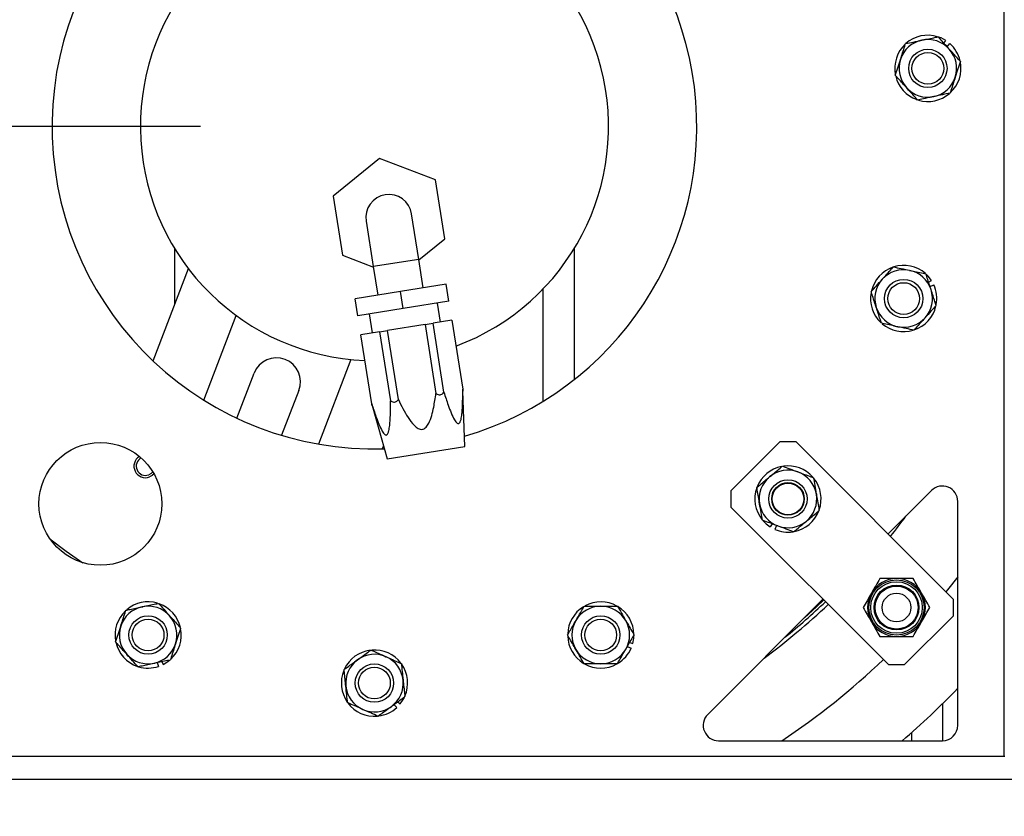
# Model space of a CAD drawing. Extents: x 0.5 to 16.7, y 0.3 to 10.8.
# Drawn here: x 5.4 to 5.7, y 5.4 to 5.6 of the extents above; entities that cross this region are included whole.
import ezdxf

# ---------------------------------------------------------------- set-up
doc = ezdxf.new("R2010")
doc.units = 0
doc.header["$MEASUREMENT"] = 0
doc.linetypes.add('CENTERX2', pattern=[0.7999999999999999, 0.5, -0.1, 0.1, -0.1])
doc.layers.get('0').update_dxf_attribs({"linetype": 'CONTINUOUS'})
doc.styles.add('SLDTEXTSTYLE5', font='TXT', dxfattribs={"width": 0.605})
doc.dimstyles.new('SLDDIMSTYLE0', dxfattribs={"dimtxt": 0.1011149089, "dimasz": 0.125, "dimexe": 0, "dimexo": 0.0625, "dimgap": 0.0252787272, "dimtad": 0, "dimtih": 1, "dimtoh": 1, "dimdec": 3, "dimlfac": 72, "dimzin": 12, "dimtxsty": 'SLDTEXTSTYLE5', "dimsah": 1, "dimcen": 0.09, "dimazin": 3, "dimtfac": 1, "dimtdec": 3, "dimtmove": 0, "dimatfit": 3, "dimtolj": 1, "dimtzin": 12})
doc.dimstyles.new('SLDDIMSTYLE1', dxfattribs={"dimtxt": 0.1011149089, "dimasz": 0.125, "dimexe": 0, "dimexo": 0.0625, "dimgap": 0.0252787272, "dimtad": 0, "dimtih": 1, "dimtoh": 1, "dimdec": 3, "dimlfac": 72, "dimzin": 12, "dimtxsty": 'SLDTEXTSTYLE5', "dimsah": 1, "dimcen": 0.09, "dimazin": 3, "dimtfac": 1, "dimtdec": 3, "dimtofl": 0, "dimtmove": 0, "dimatfit": 3, "dimtolj": 1, "dimtzin": 12})

# ---------------------------------------------------------------- blocks, each defined once
blk = doc.blocks.new('*D11')
at = {"color": 7, "linetype": 'CONTINUOUS'}
for p, q in [((5.0023196587, 4.9052063412), (4.3190822719, 4.0440762815)), ((4.3190822719, 4.0440762815), (4.0690822719, 4.0440762815))]:
    blk.add_line(p, q, dxfattribs=at)
blk.add_solid([(5.0023196587, 4.9052063412), (4.9123860551, 4.8169958681), (4.9368665902, 4.7975725341)], dxfattribs=at)
at = {"color": 7, "linetype": 'CONTINUOUS', "char_height": 0.1041666667, "attachment_point": 1, "style": 'SLDTEXTSTYLE5'}
for s, insert in [('118"', (3.7763227642, 4.0996890081)), ('%%c', (3.6269818558, 4.0996889989))]:
    blk.add_mtext(s, dxfattribs=dict(at, insert=insert))
blk = doc.blocks.new('*D12')
at = {"color": 7, "linetype": 'CONTINUOUS'}
for p, q in [((5.1778544982, 5.213105487), (4.3691201292, 4.4037732866)), ((4.3691201292, 4.4037732866), (4.1191201292, 4.4037732866))]:
    blk.add_line(p, q, dxfattribs=at)
blk.add_solid([(5.1778544982, 5.213105487), (5.0784461888, 5.1357289489), (5.1005514385, 5.1136400277)], dxfattribs=at)
at = {"color": 7, "linetype": 'CONTINUOUS', "char_height": 0.1041666667, "attachment_point": 1, "style": 'SLDTEXTSTYLE5'}
for s, insert in [('%%c', (3.7403205919, 4.459386004)), ('68"', (3.8896615004, 4.4593860131))]:
    blk.add_mtext(s, dxfattribs=dict(at, insert=insert))
blk = doc.blocks.new('*D18')
at = {"color": 7, "linetype": 'CONTINUOUS'}
for p, q in [((5.9306057861, 6.5315153349), (0.8291837864, 6.5315153349)), ((0.8685538651, 6.5315153349), (0.8685538651, 6.2232910278)), ((0.8685538651, 5.547140371), (0.8685538651, 6.065960688)), ((5.472272561, 5.547140371), (0.8291837864, 5.547140371))]:
    blk.add_line(p, q, dxfattribs=at)
for points in [[(0.8685538651, 6.5315153349), (0.8529288651, 6.4065153349), (0.8841788651, 6.4065153349)], [(0.8685538651, 5.547140371), (0.8841788651, 5.672140371), (0.8529288651, 5.672140371)]]:
    blk.add_solid(points, dxfattribs=at)
at = {"color": 7, "linetype": 'CONTINUOUS', "insert": (0.6901232323, 6.2002385845), "char_height": 0.1041666667, "attachment_point": 1, "style": 'SLDTEXTSTYLE5'}
blk.add_mtext('70 7/8"', dxfattribs=at)
blk = doc.blocks.new('*D19')
at = {"color": 7, "linetype": 'CONTINUOUS'}
for p, q in [((5.5116426397, 5.5865104497), (5.5116426397, 7.6674892805)), ((7.0034970984, 6.0940700697), (7.0034970984, 7.6674892805)), ((5.5116426397, 7.6281192018), (5.9394019032, 7.6281192018)), ((7.0034970984, 7.6281192018), (6.6109609482, 7.6281192018))]:
    blk.add_line(p, q, dxfattribs=at)
for points in [[(5.5116426397, 7.6281192018), (5.6366426397, 7.6124942018), (5.6366426397, 7.6437442018)], [(7.0034970984, 7.6281192018), (6.8784970984, 7.6437442018), (6.8784970984, 7.6124942018)]]:
    blk.add_solid(points, dxfattribs=at)
at = {"color": 7, "linetype": 'CONTINUOUS', "insert": (6.0019019032, 7.6837319283), "char_height": 0.1041666667, "attachment_point": 1, "style": 'SLDTEXTSTYLE5'}
blk.add_mtext('107 13/32"', dxfattribs=at)

msp = doc.modelspace()

# ---------------------------------------------------------------- linework, layer by layer
at = {"color": 7, "linetype": 'CONTINUOUS'}
for p, q in [((5.6540037749, 6.0853348154), (5.6540037749, 5.4047792599)), ((5.6404689118, 5.5659814441), (5.6408680434, 5.5666034125)), ((5.6411800293, 5.5651912841), (5.6418047342, 5.5658927027)), ((5.5127848751, 5.5399285804), (5.5022688104, 5.5314128391)), ((5.5254177559, 5.5350792719), (5.5127848751, 5.5399285804)), ((5.5275345718, 5.521714222), (5.5254177559, 5.5350792719)), ((5.5022688104, 5.5314128391), (5.5043856263, 5.5180477892)), ((5.509757481, 5.5257487677), (5.5113870067, 5.5154603475)), ((5.5216754269, 5.5170898732), (5.5200459012, 5.5273782934)), ((5.5216923136, 5.5169832546), (5.5275345718, 5.521714222)), ((5.4665037531, 5.507061443), (5.4665037531, 5.5194576958)), ((5.5567815309, 5.5194577033), (5.5567815309, 5.4898750169)), ((5.5043856263, 5.5180477892), (5.5114038934, 5.5153537289)), ((5.5216754269, 5.5170898732), (5.5113870067, 5.5154603475)), ((5.5226938804, 5.5106596105), (5.5216754269, 5.5170898732)), ((5.4615492705, 5.4941545744), (5.4695544709, 5.5150088346)), ((5.5113870067, 5.5154603475), (5.5124054602, 5.5090300848)), ((5.6369946502, 5.5119541824), (5.6376122525, 5.5123600373)), ((5.5278380905, 5.5114743734), (5.5175496703, 5.5098448477)), ((5.5284491627, 5.5076162158), (5.5278380905, 5.5114743734)), ((5.5498370865, 5.485027373), (5.5498370865, 5.5104656682)), ((5.6373229014, 5.5109430977), (5.6381788904, 5.5113297851)), ((5.5175496703, 5.5098448477), (5.5072612501, 5.508215322)), ((5.5078723222, 5.5043571644), (5.5072612501, 5.508215322)), ((5.5181607424, 5.5059866901), (5.5175496703, 5.5098448477)), ((5.5181607424, 5.5059866901), (5.5078723222, 5.5043571644)), ((5.5284491627, 5.5076162158), (5.5181607424, 5.5059866901)), ((5.5265560266, 5.5029219926), (5.5258770576, 5.5072088344)), ((5.4730236597, 5.4852904344), (5.4803645602, 5.504414134)), ((5.5104444273, 5.5047645458), (5.5111233963, 5.5004777041)), ((5.5230814909, 5.5023716802), (5.514597932, 5.5010280165)), ((5.5230814909, 5.5023716802), (5.5248863523, 5.5026575422)), ((5.5230814909, 5.5023716802), (5.5255544741, 5.4867578789)), ((5.5291281317, 5.503329374), (5.5248863523, 5.5026575422)), ((5.5273593354, 5.4870437409), (5.5248863523, 5.5026575422)), ((5.5291281317, 5.503329374), (5.5316011149, 5.4877155727)), ((5.5127930707, 5.5007421545), (5.5085512913, 5.5000703227)), ((5.5110242744, 5.4844565214), (5.5085512913, 5.5000703227)), ((5.5127930707, 5.5007421545), (5.514597932, 5.5010280165)), ((5.5127930707, 5.5007421545), (5.5152660539, 5.4851283532)), ((5.5170709152, 5.4854142152), (5.514597932, 5.5010280165)), ((5.5062973498, 5.4944594687), (5.4989564493, 5.4753357691)), ((5.4805190773, 5.4811997603), (5.4844129574, 5.4913436646)), ((5.4945429533, 5.4874551235), (5.4906490733, 5.4773112191)), ((5.5321051338, 5.4747979776), (5.5316686683, 5.4872967128)), ((5.5110894621, 5.4840372868), (5.5145366804, 5.4720154079)), ((5.513691001, 5.4749646425), (5.5134148497, 5.4742452439)), ((5.5145366804, 5.4720154079), (5.5321051338, 5.4747979776)), ((5.5922908665, 5.4647596265), (5.60333941, 5.47580817)), ((5.6070222578, 5.47580817), (5.60333941, 5.47580817)), ((5.6070222578, 5.47580817), (5.6426231201, 5.4402073077)), ((5.5922908665, 5.4647596265), (5.5922908665, 5.4610767787)), ((5.6376596301, 5.464824028), (5.627833015, 5.4549974129)), ((5.6278917288, 5.4254759165), (5.5922908665, 5.4610767787)), ((5.6435870842, 5.4117237043), (5.6435870842, 5.4623687961)), ((5.6016259756, 5.4572873891), (5.6011807571, 5.4565821733)), ((5.6026044384, 5.4569258439), (5.6022211781, 5.4560344305)), ((5.6131016237, 5.4402660216), (5.5870145383, 5.4141789362)), ((5.6426231201, 5.4365244599), (5.6426231201, 5.4402073077)), ((5.6426231201, 5.4365244599), (5.6315745766, 5.4254759165)), ((5.5693710725, 5.4304415173), (5.5700859381, 5.4302541193)), ((5.5688393331, 5.4295210315), (5.5696994663, 5.4291436521)), ((5.4625064943, 5.4259322443), (5.4628015882, 5.4250405247)), ((5.4635463517, 5.4261530101), (5.4638854263, 5.4254963678)), ((5.6278917288, 5.4254759165), (5.6315745766, 5.4254759165)), ((5.5169144873, 5.4170503943), (5.5174913278, 5.4165884357)), ((5.6401148642, 5.4165939372), (5.6401148642, 5.4082514821)), ((5.5160543238, 5.4164257666), (5.5166866006, 5.4157311656)), ((5.6331704198, 5.4082514821), (5.6331704198, 5.4101057676)), ((5.5894697702, 5.4082514821), (5.640114862, 5.4082514821)), ((5.3690609884, 5.4047792599), (5.6542242911, 5.4047792599)), ((5.233864862, 5.399570931), (5.7894204175, 5.399570931))]:
    msp.add_line(p, q, dxfattribs=at)
at = {"color": 7, "linetype": 'CONTINUOUS', "flags": 128}
for points in [[(5.6408680434, 5.5666034125), (5.6398033158, 5.5671712274), (5.6393207206, 5.5673610285)], [(5.6376122525, 5.5123600373), (5.6368705265, 5.5133118257), (5.636506853, 5.5136815068)], [(5.4614994268, 5.4690589684), (5.4611497944, 5.4686999327), (5.4605835946, 5.4683748299)], [(5.4617771037, 5.4685838826), (5.4613899848, 5.468231857), (5.4607678512, 5.4678913922)], [(5.5995329243, 5.4579940785), (5.6002155917, 5.4573064069), (5.6011807571, 5.4565821733)], [(5.4382138761, 5.4539324824), (5.4418977799, 5.4511448068), (5.4456874057, 5.4485026453)], [(5.6435870842, 5.4453148272), (5.6412707679, 5.4423819529), (5.6409025173, 5.4419279105)], [(5.6088980943, 5.4360624922), (5.6116143522, 5.4385007129), (5.6132955231, 5.4400721222)], [(5.5700859381, 5.4302541193), (5.5702969432, 5.4314421999), (5.5703283247, 5.431959827)], [(5.4638854263, 5.4254963678), (5.4649095322, 5.4261345415), (5.4653152024, 5.4264575806)], [(5.5174913278, 5.4165884357), (5.5181673265, 5.4175879778), (5.5184065328, 5.4180480897)]]:
    msp.add_lwpolyline(points, dxfattribs=at)
at = {"color": 7, "linetype": 'CENTERX2'}
for radius in [0.8194444444444441, 0.4722222222222219]:
    msp.add_circle((5.5116426397, 5.547140371), radius, dxfattribs=at)
at = {"color": 7, "linetype": 'CONTINUOUS'}
for centre, radius in [((5.6368211769, 5.5602971654), 0.0043402777777779), ((5.6368211769, 5.5602971654), 0.0035888888888891), ((5.6313502742, 5.5082450028), 0.0043402777777783), ((5.6313502742, 5.5082450028), 0.0035888888888886), ((5.4496496639, 5.4618143598), 0.0138888888888893), ((5.6051808339, 5.4629182026), 0.0043402777777777), ((5.6051808339, 5.4629182026), 0.0036888888888891), ((5.6051808339, 5.4629182026), 0.0035888888888895), ((5.6297331527, 5.4383658838), 0.0062500000000005), ((5.6297331527, 5.4383658838), 0.0058297544112191), ((5.6297331527, 5.4383658838), 0.0050730233665597), ((5.6297331527, 5.4383658838), 0.0048665791776042), ((5.6297331527, 5.4383658838), 0.0032430555555559), ((5.4604474893, 5.4321541806), 0.0043402777777786), ((5.4604474893, 5.4321541806), 0.0035888888888897), ((5.5628377901, 5.4321541806), 0.0043402777777781), ((5.5628377901, 5.4321541806), 0.0035888888888898), ((5.5116426397, 5.4212723154), 0.0043402777777772), ((5.5116426397, 5.4212723154), 0.0035888888888881)]:
    msp.add_circle(centre, radius, dxfattribs=at)
for centre, radius, start, end in [((5.5116426397, 5.547140371), 0.0729166666666671, 92.0467130977, 271.7689390425), ((5.5116426397, 5.547140371), 0.072916666666667, 286.2310609575, 87.9532869023), ((5.5116426397, 5.547140371), 0.0529513888888891, 290.3452953904, 267.6547046096), ((5.6368211769, 5.5602971654), 0.0074930555555562, 132.968552474, 190.5941739096), ((5.6368211769, 5.5602971654), 0.0065138888888893, 101.9861500207, 161.9861500207), ((5.6368211769, 5.5602971654), 0.0074930555555557, 72.9853394136, 131.4110166861), ((5.6368211769, 5.5602971654), 0.0065138888888897, 41.9861500207, 101.9861500207), ((5.6368211769, 5.5602971654), 0.0074930555555559, 13.3532365984, 48.3107597349), ((5.6368211769, 5.5602971654), 0.0065138888888897, 341.9861500207001, 41.9861500207), ((5.6368211769, 5.5602971654), 0.0065138888888893, 161.9861500207, 221.9861500207), ((5.6368211769, 5.5602971654), 0.0074930555555556, 312.6863999802, 11.0982895735), ((5.6368211769, 5.5602971654), 0.0074930555555548, 193.6859418634, 250.2746597172), ((5.6368211769, 5.5602971654), 0.0065138888888888, 281.9861500207, 341.9861500207001), ((5.6368211769, 5.5602971654), 0.0065138888888886, 221.9861500207, 281.9861500207), ((5.6368211769, 5.5602971654), 0.0074930555555564, 253.4532017342, 310.8341048866), ((5.5149016911, 5.5265635305), 0.0052083333333333, 9, 189), ((5.6313502742, 5.5082450028), 0.0074930555555565, 108.968552474, 166.5941739096), ((5.6313502742, 5.5082450028), 0.0065138888888895, 77.9861500207, 137.9861500207), ((5.6313502742, 5.5082450028), 0.0074930555555559, 48.9853394136, 107.4110166861), ((5.6313502742, 5.5082450028), 0.0065138888888895, 17.98615002069999, 77.9861500207), ((5.6313502742, 5.5082450028), 0.006513888888889, 137.9861500207, 197.9861500207), ((5.6313502742, 5.5082450028), 0.0065138888888889, 317.9861500207001, 17.98615002069999), ((5.6313502742, 5.5082450028), 0.0074930555555556, 349.3532365984, 24.3107597349), ((5.6313502742, 5.5082450028), 0.0074930555555562, 169.6859418634, 226.2746597173), ((5.6313502742, 5.5082450028), 0.0065138888888889, 197.9861500207, 257.9861500207), ((5.6313502742, 5.5082450028), 0.0074930555555554, 288.6863999802, 347.0982895735), ((5.6313502742, 5.5082450028), 0.0065138888888886, 257.9861500207, 317.9861500207001), ((5.6313502742, 5.5082450028), 0.0074930555555556, 229.4532017342, 286.8341048866001), ((5.4894779554, 5.4893993941), 0.0054253472222219, 339, 159), ((5.4598403854, 5.4703248036), 0.002604166666667, 121.6841094947, 290.8637489824), ((5.4598403854, 5.4703248036), 0.0020868055555562, 117.0749953736, 290.8637489824), ((5.6051808339, 5.4629182026), 0.007493055555556, 101.1901172033, 158.5630209521), ((5.6051808339, 5.4629182026), 0.0074930555555556, 41.4196701331, 98.0089272772), ((5.6051808339, 5.4629182026), 0.0065138888888883, 129.7205653856, 189.7205653856), ((5.6051808339, 5.4629182026), 0.0065138888888883, 69.7205653856, 129.7205653856), ((5.6051808339, 5.4629182026), 0.0065138888888887, 9.7205653856, 69.7205653856), ((5.6051808339, 5.4629182026), 0.007493055555556, 340.6964503725001, 38.3313961822), ((5.640114862, 5.4623687961), 0.0034722222222226, 0, 135), ((5.6051808339, 5.4629182026), 0.007493055555556, 160.4251505348, 218.8367482233), ((5.6051808339, 5.4629182026), 0.0065138888888888, 309.7205653856, 9.7205653856), ((5.6051808339, 5.4629182026), 0.0065138888888892, 189.7205653856, 249.7205653856), ((5.6051808339, 5.4629182026), 0.0074930555555557, 280.7235842568, 339.1499453777), ((5.5116426397, 5.547140371), 0.1490526574803155, 321.550627382, 323.7600940627), ((5.6051808339, 5.4629182026), 0.0065138888888892, 249.7205653856, 309.7205653856), ((5.6051808339, 5.4629182026), 0.0074930555555565, 246.7348675742, 278.2447950918), ((5.6297331527, 5.4383658838), 0.0065381944444452, 90, 150), ((5.6297331527, 5.4383658838), 0.0065381944444445, 30, 90), ((5.6297331527, 5.4383658838), 0.0065381944444452, 150, 210), ((5.6297331527, 5.4383658838), 0.0065381944444444, 329.9999999999999, 30), ((5.4604474893, 5.4321541806), 0.0074930555555557, 73.6859418634, 130.2746597172), ((5.4604474893, 5.4321541806), 0.0074930555555556, 12.968552474, 70.5941739096), ((5.5628377901, 5.4321541806), 0.0074930555555557, 60.968552474, 118.1604185339), ((5.5116426397, 5.547140371), 0.1490526574803153, 306.2399059373, 313.5278791508), ((5.5116426397, 5.547140371), 0.1481846019247601, 308.7858670189, 313.5192536498), ((5.4604474893, 5.4321541806), 0.0074930555555558, 133.4532017342, 190.8341048866), ((5.4604474893, 5.4321541806), 0.006513888888889, 101.9861500207, 161.9861500207), ((5.4604474893, 5.4321541806), 0.0065138888888891, 41.9861500207, 101.9861500207), ((5.5628377901, 5.4321541806), 0.0074930555555558, 121.6859418634, 178.2746597172), ((5.5628377901, 5.4321541806), 0.0065138888888888, 89.9861500207, 149.9861500207), ((5.5628377901, 5.4321541806), 0.0065138888888886, 29.9861500207, 89.9861500207), ((5.5628377901, 5.4321541806), 0.0074930555555559, 0.9853394136000001, 59.4110166861), ((5.4604474893, 5.4321541806), 0.0065138888888893, 341.9861500207001, 41.9861500207), ((5.5628377901, 5.4321541806), 0.0065138888888892, 149.9861500207, 209.9861500207), ((5.5628377901, 5.4321541806), 0.0065138888888885, 329.9861500207, 29.9861500207), ((5.6297331527, 5.4383658838), 0.0065381944444448, 210, 270), ((5.6297331527, 5.4383658838), 0.0065381944444445, 270, 329.9999999999999), ((5.4604474893, 5.4321541806), 0.0065138888888897, 161.9861500207, 221.9861500207), ((5.4604474893, 5.4321541806), 0.0074930555555559, 312.9853394136001, 11.4110166861), ((5.4604474893, 5.4321541806), 0.0074930555555554, 192.6863999802, 251.0982895735), ((5.4604474893, 5.4321541806), 0.0065138888888893, 281.9861500207, 341.9861500207001), ((5.5628377901, 5.4321541806), 0.0074930555555564, 181.4532017342, 238.8341048866), ((5.4604474893, 5.4321541806), 0.0065138888888897, 221.9861500207, 281.9861500207), ((5.5116426397, 5.4212723154), 0.007493055555556, 97.6859418634, 154.2746597172), ((5.5116426397, 5.4212723154), 0.0065138888888893, 65.98615002070001, 125.9861500207), ((5.5116426397, 5.4212723154), 0.0074930555555557, 36.968552474, 94.59417390960002), ((5.5628377901, 5.4321541806), 0.0065138888888895, 209.9861500207, 269.9861500207), ((5.5628377901, 5.4321541806), 0.0065138888888895, 269.9861500207, 329.9861500207), ((5.5628377901, 5.4321541806), 0.0074930555555563, 301.3532365984, 336.3107597349), ((5.5116426397, 5.4212723154), 0.0065138888888894, 125.9861500207, 185.9861500207), ((5.5116426397, 5.4212723154), 0.0065138888888895, 5.9861500207, 65.98615002070001), ((5.5116426397, 5.4212723154), 0.0074930555555558, 336.9853394136, 35.41101668609999), ((5.5628377901, 5.4321541806), 0.0074930555555562, 240.6863999802, 299.0982895735), ((5.5116426397, 5.547140371), 0.166666666666667, 303.5573097619, 313.6834878569), ((5.4604474893, 5.4321541806), 0.007493055555556, 253.3532365984, 288.3107597349), ((5.5116426397, 5.4212723154), 0.0074930555555553, 157.4532017342, 214.8341048866), ((5.5116426397, 5.4212723154), 0.0065138888888895, 305.9861500207, 5.9861500207), ((5.5116426397, 5.4212723154), 0.0065138888888894, 185.9861500207, 245.9861500207), ((5.5116426397, 5.547140371), 0.1831597222222226, 310.6859835121001, 316.0857923855), ((5.5116426397, 5.4212723154), 0.0074930555555555, 216.6863999802, 275.0982895735), ((5.5116426397, 5.4212723154), 0.0065138888888884, 245.9861500207, 305.9861500207), ((5.5116426397, 5.4212723154), 0.0074930555555549, 277.3532365984, 312.3107597349), ((5.5894697702, 5.4117237043), 0.0034722222222223, 135, 270), ((5.640114862, 5.4117237043), 0.0034722222222232, 270, 0)]:
    msp.add_arc(centre, radius, start, end, dxfattribs=at)
for points, knots in [([(5.630626587189766, 5.56231156521704), (5.630789509169627, 5.562812575397247), (5.631121243785601, 5.563832710432892), (5.631506625142436, 5.565017817458989), (5.631726000421532, 5.565692430228905), (5.631789601473382, 5.565888013258748)], [0, 0, 0, 0, 0.4066348975131361, 0.8279722090618318, 0.9999999999999999, 0.9999999999999999, 0.9999999999999999, 0.9999999999999999]), ([(5.631789601473382, 5.565888013258748), (5.632361883104956, 5.566009510895666), (5.63352729935168, 5.566256933339775), (5.634799483470366, 5.566527023022227), (5.635451637340689, 5.566665477848977), (5.635468403474623, 5.566669037365027)], [0, 0, 0, 0, 0.4845461094080687, 0.9867482669971966, 1, 1, 1, 1]), ([(5.635468403474623, 5.566669037365027), (5.635983752008167, 5.566778447881739), (5.637033082172313, 5.567001224794812), (5.638252105641536, 5.567260028262697), (5.638946025077547, 5.567407350082996), (5.639147205475865, 5.567450061471307)], [0, 0, 0, 0, 0.4066348975131368, 0.8279722090618339, 0.9999999999999999, 0.9999999999999999, 0.9999999999999999, 0.9999999999999999]), ([(5.641662993193492, 5.564654637535879), (5.641605036437337, 5.564719036333218), (5.641227583260559, 5.565138444392759), (5.6405234698172, 5.565920821840201), (5.639746588814416, 5.56678405514679), (5.639295057733231, 5.567285775058644), (5.639147205475865, 5.567450061471307)], [0, 0, 0, 0, 0.0669213837900642, 0.4358368304549779, 0.8152667632057032, 0.9999999999999999, 0.9999999999999999, 0.9999999999999999, 0.9999999999999999]), ([(5.644178780911119, 5.561859213600449), (5.643965784292828, 5.562095885335815), (5.643461809356714, 5.562655878370758), (5.642622014249736, 5.563589018844596), (5.641985353239658, 5.564296446348854), (5.641662993193492, 5.564654637535879)], [0, 0, 0, 0, 0.2654446895090745, 0.6280732131329377, 1, 1, 1, 1]), ([(5.629463572906153, 5.558735117175331), (5.629644493681869, 5.559291476424852), (5.630012927683166, 5.560424467722552), (5.630415115216205, 5.561661256328852), (5.630621286754125, 5.562295265561104), (5.630626587189766, 5.56231156521704)], [0, 0, 0, 0, 0.484546109408071, 0.9867482669971963, 1, 1, 1, 1]), ([(5.644178780911119, 5.561859213600449), (5.643997860135403, 5.561302854350928), (5.643629426134106, 5.560169863053228), (5.643227238601066, 5.558933074446928), (5.643021067063146, 5.558299065214677), (5.643015766627505, 5.558282765558743)], [0, 0, 0, 0, 0.4845461094080715, 0.986748266997197, 1, 1, 1, 1]), ([(5.63197936062378, 5.555939693239903), (5.631921403867625, 5.556004092037241), (5.631543950690846, 5.556423500096783), (5.630839837247487, 5.557205877544225), (5.630062956244704, 5.558069110850813), (5.629611425163519, 5.558570830762668), (5.629463572906153, 5.558735117175331)], [0, 0, 0, 0, 0.0669213837900615, 0.4358368304549768, 0.8152667632057061, 1, 1, 1, 1]), ([(5.643015766627505, 5.558282765558743), (5.642852844647646, 5.557781755378534), (5.642521110031671, 5.556761620342889), (5.642135728674836, 5.555576513316792), (5.64191635339574, 5.554901900546875), (5.64185275234389, 5.554706317517034)], [0, 0, 0, 0, 0.4066348975131358, 0.8279722090618328, 0.9999999999999999, 0.9999999999999999, 0.9999999999999999, 0.9999999999999999]), ([(5.634495148341407, 5.553144269304473), (5.634282151723116, 5.553380941039839), (5.633778176787002, 5.553940934074781), (5.632938381680024, 5.55487407454862), (5.632301720669946, 5.555581502052878), (5.63197936062378, 5.555939693239903)], [0, 0, 0, 0, 0.2654446895090741, 0.6280732131329364, 1, 1, 1, 1]), ([(5.64185275234389, 5.554706317517034), (5.641280470712315, 5.554584819880116), (5.640115054465593, 5.554337397436007), (5.638842870346907, 5.554067307753553), (5.638190716476583, 5.553928852926806), (5.638173950342648, 5.553925293410754)], [0, 0, 0, 0, 0.4845461094080706, 0.9867482669971931, 1, 1, 1, 1]), ([(5.638173950342648, 5.553925293410754), (5.637658601809105, 5.553815882894043), (5.636609271644958, 5.553593105980969), (5.635390248175737, 5.553334302513085), (5.634696328739724, 5.553186980692786), (5.634495148341407, 5.553144269304473)], [0, 0, 0, 0, 0.4066348975131379, 0.8279722090618389, 0.9999999999999999, 0.9999999999999999, 0.9999999999999999, 0.9999999999999999]), ([(5.626510565085405, 5.512604815191865), (5.626863180918899, 5.512996244427055), (5.627581161870348, 5.513793255530957), (5.628415251711826, 5.514719155952086), (5.628890050734975, 5.515246217419117), (5.629027703971993, 5.515399022529296)], [0, 0, 0, 0, 0.4066348975131348, 0.827972209061831, 0.9999999999999999, 0.9999999999999999, 0.9999999999999999, 0.9999999999999999]), ([(5.629027703971993, 5.515399022529296), (5.629599926797993, 5.515277248233896), (5.630765223290788, 5.515029262391853), (5.632037276684469, 5.514758557696604), (5.632689363541837, 5.514619787598686), (5.632706127952944, 5.514616219977372)], [0, 0, 0, 0, 0.4845461094080701, 0.9867482669971961, 0.9999999999999999, 0.9999999999999999, 0.9999999999999999, 0.9999999999999999]), ([(5.632706127952944, 5.514616219977372), (5.63322142353115, 5.514506560325383), (5.634270645869952, 5.514283276133947), (5.635489544076763, 5.514023883352754), (5.636183392208141, 5.513876226070529), (5.636384551933894, 5.513833417425447)], [0, 0, 0, 0, 0.4066348975131381, 0.8279722090618364, 1, 1, 1, 1]), ([(5.623993426198816, 5.509810607854434), (5.624384997245159, 5.510245280210675), (5.625182407530546, 5.511130463655355), (5.626052871370395, 5.512096741861629), (5.626499093229162, 5.512592080596624), (5.626510565085405, 5.512604815191865)], [0, 0, 0, 0, 0.4845461094080707, 0.9867482669971985, 1, 1, 1, 1]), ([(5.637545837028256, 5.510256407536092), (5.637519084247579, 5.510338811901321), (5.637344852238677, 5.510875484267055), (5.637019834177423, 5.511876610368623), (5.636661226683513, 5.512981199205885), (5.636452800388025, 5.513623197388575), (5.636384551933894, 5.513833417425447)], [0, 0, 0, 0, 0.0669213837900651, 0.4358368304549769, 0.8152667632057046, 1, 1, 1, 1]), ([(5.638707122122617, 5.506679397646737), (5.638608803096637, 5.506982241565042), (5.638376168770163, 5.507698805732134), (5.63798852018868, 5.508892847416036), (5.637694638103167, 5.509798067961179), (5.637545837028256, 5.510256407536092)], [0, 0, 0, 0, 0.2654446895090741, 0.6280732131329385, 0.9999999999999999, 0.9999999999999999, 0.9999999999999999, 0.9999999999999999]), ([(5.625154711293177, 5.506233597965078), (5.6251279585125, 5.506316002330307), (5.624953726503598, 5.506852674696042), (5.624628708442343, 5.50785380079761), (5.624270100948435, 5.508958389634873), (5.624061674652946, 5.509600387817561), (5.623993426198816, 5.509810607854434)], [0, 0, 0, 0, 0.0669213837900616, 0.4358368304549758, 0.8152667632057049, 1, 1, 1, 1]), ([(5.62631599638754, 5.502656588075724), (5.626217677361558, 5.502959431994029), (5.625985043035086, 5.503675996161121), (5.625597394453601, 5.504870037845023), (5.625303512368088, 5.505775258390165), (5.625154711293177, 5.506233597965078)], [0, 0, 0, 0, 0.2654446895090744, 0.6280732131329366, 1, 1, 1, 1]), ([(5.638707122122617, 5.506679397646737), (5.638315551076274, 5.506244725290497), (5.637518140790887, 5.505359541845816), (5.636647676951039, 5.504393263639543), (5.636201455092271, 5.503897924904547), (5.636189983236028, 5.503885190309306)], [0, 0, 0, 0, 0.4845461094080696, 0.9867482669971956, 0.9999999999999999, 0.9999999999999999, 0.9999999999999999, 0.9999999999999999]), ([(5.636189983236028, 5.503885190309306), (5.635837367402534, 5.503493761074115), (5.635119386451085, 5.502696749970214), (5.634285296609606, 5.501770849549085), (5.633810497586459, 5.501243788082054), (5.63367284434944, 5.501090982971875)], [0, 0, 0, 0, 0.4066348975131354, 0.8279722090618317, 0.9999999999999999, 0.9999999999999999, 0.9999999999999999, 0.9999999999999999]), ([(5.629994420368489, 5.5018737855238), (5.629479124790284, 5.501983445175787), (5.628429902451481, 5.502206729367225), (5.62721100424467, 5.502466122148419), (5.626517156113292, 5.502613779430642), (5.62631599638754, 5.502656588075724)], [0, 0, 0, 0, 0.4066348975131385, 0.827972209061837, 0.9999999999999999, 0.9999999999999999, 0.9999999999999999, 0.9999999999999999]), ([(5.63367284434944, 5.501090982971875), (5.63310062152344, 5.501212757267275), (5.631935325030645, 5.50146074310932), (5.630663271636965, 5.501731447804567), (5.630011184779596, 5.501870217902487), (5.629994420368489, 5.5018737855238)], [0, 0, 0, 0, 0.4845461094080677, 0.9867482669971958, 0.9999999999999999, 0.9999999999999999, 0.9999999999999999, 0.9999999999999999]), ([(5.517070915223063, 5.485414215176058), (5.517400977984697, 5.48472175362559), (5.518060890431022, 5.483337277553546), (5.519184326929776, 5.481332598306683), (5.520345351246959, 5.479817489823474), (5.521333253948992, 5.478946212404213), (5.521987365175999, 5.478670456768332), (5.522467705723114, 5.478639641029591), (5.522943392516529, 5.478810384358465), (5.523473619638726, 5.479258896309302), (5.524090588362893, 5.48027078520363), (5.524639743773675, 5.481797445604555), (5.52514977788048, 5.484056333900114), (5.525399084187619, 5.4857205753559), (5.525554474089014, 5.486757878899002)], [0, 0, 0, 0, 0.1280623855017022, 0.2560420984183347, 0.3827752060323318, 0.4456472172341823, 0.4726613860637856, 0.4999487645985322, 0.5237955052359236, 0.5552089260945757, 0.6138867076052941, 0.7191561643559017, 0.8249531011507383, 1, 1, 1, 1]), ([(5.525554474089014, 5.486757878899002), (5.525653386544237, 5.486695706147356), (5.525878029912889, 5.486554503542113), (5.526269120857646, 5.486436286608479), (5.526683576101012, 5.486482163655334), (5.527061440572069, 5.48669640113966), (5.527254047747863, 5.486920977421688), (5.527359335437596, 5.487043740853562)], [0, 0, 0, 0, 0.1644860671144538, 0.3735697807696488, 0.5842572236450582, 0.7727364192674687, 1, 1, 1, 1]), ([(5.527359335437596, 5.487043740853562), (5.527674904611589, 5.48607225835968), (5.528188019432233, 5.484492629844959), (5.528967565392441, 5.482379308343733), (5.529557098003495, 5.481102646408743), (5.53004550537952, 5.480344442655963), (5.530336505954872, 5.480038895936), (5.530601971743952, 5.479938440643929), (5.530822954957626, 5.480016690739449), (5.531051982147814, 5.480329330343057), (5.531274284590198, 5.481041984090279), (5.531439407294374, 5.482121263204401), (5.531549448097444, 5.483686282332154), (5.531611382599561, 5.485550727063072), (5.531604538221709, 5.486993794137422), (5.531601114870572, 5.487715572715029)], [0, 0, 0, 0, 0.1765843275208872, 0.2871257493178272, 0.396916743446842, 0.433510937659796, 0.4703714831048932, 0.4939053550116534, 0.5175417982920134, 0.5458979340834573, 0.5945841447219173, 0.6725694923580477, 0.7509486218696211, 0.8754320206922553, 1, 1, 1, 1]), ([(5.531601114870572, 5.487715572715029), (5.53160558698749, 5.48768733688006), (5.531629281016559, 5.487537738668146), (5.531661805966914, 5.487332384213565), (5.531665799300685, 5.487307171296424), (5.531667462425671, 5.487296670738529)], [0, 0, 0, 0, 0.1195332542971872, 0.6333073248149439, 1, 1, 1, 1]), ([(5.511024274441507, 5.48445652136002), (5.5113398436155, 5.483485038866142), (5.511852958436145, 5.481905410351425), (5.51263250439635, 5.479792088850199), (5.513222037007405, 5.478515426915211), (5.51371044438343, 5.477757223162429), (5.514001444958782, 5.477451676442467), (5.514266910747862, 5.477351221150395), (5.514487893961537, 5.477429471245916), (5.514716921151724, 5.477742110849524), (5.514939223594108, 5.478454764596745), (5.515104346298283, 5.479534043710868), (5.515214387101354, 5.481099062838622), (5.51527632160347, 5.482963507569542), (5.515269477225619, 5.484406574643894), (5.515266053874481, 5.4851283532215)], [0, 0, 0, 0, 0.1765843275206379, 0.2871257493175844, 0.3969167434466052, 0.4335109376595533, 0.4703714831046456, 0.4939053550114049, 0.5175417982917632, 0.5458979340832091, 0.5945841447216811, 0.6725694923578414, 0.7509486218694447, 0.8754320206921666, 1, 1, 1, 1]), ([(5.511090621996606, 5.484037619383524), (5.51108895887162, 5.484048119941417), (5.511084965537849, 5.484073332858562), (5.511052440587494, 5.484278687313134), (5.511028746558425, 5.484428285525055), (5.511024274441507, 5.48445652136002)], [0, 0, 0, 0, 0.3666926751889601, 0.8804667457114289, 1, 1, 1, 1]), ([(5.515266053874481, 5.4851283532215), (5.515364346737454, 5.48506651724436), (5.515596210502222, 5.484920651898454), (5.515982827278574, 5.484807385754183), (5.51638919891948, 5.484853746564442), (5.516763313826169, 5.485056897995598), (5.516960908378252, 5.485286428579456), (5.517070915223063, 5.485414215176058)], [0, 0, 0, 0, 0.163520721222027, 0.3857302442242321, 0.5746555554360714, 0.7631979231665098, 1, 1, 1, 1]), ([(5.601018172691345, 5.467928492047244), (5.601084812273217, 5.467983857711791), (5.601518813821014, 5.468344435966236), (5.602328414436514, 5.469017070380138), (5.603221684326411, 5.469759219110442), (5.603740861803694, 5.470190563444251), (5.603910864634484, 5.470331805622505)], [0, 0, 0, 0, 0.0669213837900615, 0.4358368304549742, 0.8152667632057085, 1, 1, 1, 1]), ([(5.603910864634484, 5.470331805622505), (5.604459636900228, 5.470129032493209), (5.605577177773398, 5.469716097521609), (5.606797100487559, 5.46926533212822), (5.607422463835404, 5.469034258346061), (5.607438541215488, 5.469028317702055)], [0, 0, 0, 0, 0.4845461094080706, 0.9867482669971981, 1, 1, 1, 1]), ([(5.598125480748208, 5.465525178471982), (5.598370387580899, 5.465728652580961), (5.598949865820268, 5.466210096145164), (5.599915475328106, 5.467012346258279), (5.600647518084121, 5.467620543856843), (5.601018172691345, 5.467928492047244)], [0, 0, 0, 0, 0.2654446895090741, 0.6280732131329373, 1, 1, 1, 1]), ([(5.607438541215488, 5.469028317702055), (5.60793271919849, 5.468845717337026), (5.608938942812741, 5.46847391445308), (5.610107888720299, 5.468041985154809), (5.610773301901737, 5.467796112829443), (5.610966217796493, 5.467724829781606)], [0, 0, 0, 0, 0.4066348975131377, 0.8279722090618318, 1, 1, 1, 1]), ([(5.610966217796493, 5.467724829781606), (5.611064997248191, 5.467148192493931), (5.61126615550926, 5.465973906222199), (5.611485742584517, 5.464692039464386), (5.611598308492942, 5.464034922027477), (5.61160120243436, 5.464018028285895)], [0, 0, 0, 0, 0.4845461094080671, 0.9867482669971945, 1, 1, 1, 1]), ([(5.598760465386075, 5.461818376976272), (5.598671512949429, 5.462337647846057), (5.598490391885001, 5.46339496449986), (5.598279980676164, 5.464623266000591), (5.598160205765299, 5.465322466882411), (5.598125480748208, 5.465525178471982)], [0, 0, 0, 0, 0.4066348975131379, 0.8279722090618393, 1, 1, 1, 1]), ([(5.61160120243436, 5.464018028285895), (5.611690154871006, 5.463498757416109), (5.611871275935434, 5.462441440762309), (5.612081687144271, 5.461213139261576), (5.612201462055135, 5.460513938379757), (5.612236187072227, 5.460311226790184)], [0, 0, 0, 0, 0.4066348975131353, 0.8279722090618336, 1, 1, 1, 1]), ([(5.599395450023942, 5.458111575480562), (5.599296670572245, 5.458688212768235), (5.599095512311175, 5.459862499039969), (5.598875925235917, 5.461144365797781), (5.598763359327493, 5.461801483234689), (5.598760465386075, 5.461818376976272)], [0, 0, 0, 0, 0.4845461094080729, 0.9867482669971984, 1, 1, 1, 1]), ([(5.60934349512909, 5.457907913214924), (5.60941013471096, 5.45796327887947), (5.609844136258757, 5.458323857133915), (5.610653736874258, 5.458996491547818), (5.611547006764156, 5.459738640278122), (5.612066184241439, 5.46016998461193), (5.612236187072227, 5.460311226790184)], [0, 0, 0, 0, 0.0669213837900659, 0.4358368304549787, 0.8152667632057045, 1, 1, 1, 1]), ([(5.602923126604946, 5.456808087560112), (5.602428948621943, 5.45699068792514), (5.601422725007693, 5.457362490809087), (5.600253779100135, 5.457794420107358), (5.599588365918698, 5.458040292432724), (5.599395450023942, 5.458111575480562)], [0, 0, 0, 0, 0.4066348975131341, 0.8279722090618317, 0.9999999999999999, 0.9999999999999999, 0.9999999999999999, 0.9999999999999999]), ([(5.606450803185951, 5.455504599639662), (5.605902030920207, 5.455707372768958), (5.604784490047037, 5.456120307740557), (5.603564567332876, 5.456571073133946), (5.602939203985032, 5.456802146916107), (5.602923126604946, 5.456808087560112)], [0, 0, 0, 0, 0.4845461094080705, 0.9867482669971958, 1, 1, 1, 1]), ([(5.606450803185951, 5.455504599639662), (5.606695710018643, 5.455708073748641), (5.607275188258012, 5.456189517312843), (5.608240797765851, 5.456991767425959), (5.608972840521866, 5.457599965024523), (5.60934349512909, 5.457907913214924)], [0, 0, 0, 0, 0.2654446895090751, 0.6280732131329387, 1, 1, 1, 1]), ([(5.625958324378903, 5.444904078284329), (5.625648664363097, 5.444367731403879), (5.62502585061649, 5.443288986351105), (5.624390411862532, 5.442188374144148), (5.624070910217646, 5.441634981062107)], [0, 0, 0, 0, 0.497195216858039, 1, 1, 1, 1]), ([(5.629733152701418, 5.444904078284329), (5.628901420151569, 5.444904078284329), (5.62763063206595, 5.444904078284329), (5.626387741395948, 5.444904078284329), (5.625958324378903, 5.444904078284329)], [0, 0, 0, 0, 0.654501375374968, 1, 1, 1, 1]), ([(5.633507981023931, 5.444904078284329), (5.633194129692107, 5.444904078284329), (5.631952912742411, 5.444904078284329), (5.63068240368809, 5.444904078284329), (5.629733152701418, 5.444904078284329)], [0, 0, 0, 0, 0.2528577553677461, 1, 1, 1, 1]), ([(5.635395395185189, 5.441634981062107), (5.635062582303475, 5.442211429882649), (5.634427135110048, 5.443312056707189), (5.633804509164275, 5.44439047647938), (5.633507981023931, 5.444904078284329)], [0, 0, 0, 0, 0.523745930672074, 1, 1, 1, 1]), ([(5.624070910217646, 5.441634981062107), (5.623738097335933, 5.441058532241565), (5.623102650142506, 5.439957905417023), (5.622480024196733, 5.438879485644834), (5.622183496056389, 5.438365883839884)], [0, 0, 0, 0, 0.5237459306720741, 0.9999999999999999, 0.9999999999999999, 0.9999999999999999, 0.9999999999999999]), ([(5.637282809346446, 5.438365883839884), (5.63697314933064, 5.438902230720334), (5.636350335584034, 5.439980975773108), (5.635714896830073, 5.441081587980064), (5.635395395185189, 5.441634981062107)], [0, 0, 0, 0, 0.4971952168580381, 1, 1, 1, 1]), ([(5.459094715910046, 5.438526052528236), (5.459179465282592, 5.438544045152718), (5.459731409905096, 5.438661225162777), (5.460761025371609, 5.43887981656815), (5.461897047845899, 5.439120998598984), (5.462557315575743, 5.439261176029961), (5.462773517911288, 5.439307076634517)], [0, 0, 0, 0, 0.0669213837900631, 0.4358368304549769, 0.8152667632057061, 1, 1, 1, 1]), ([(5.462773517911288, 5.439307076634517), (5.463164878767146, 5.438872215021913), (5.463961861012573, 5.437986646168321), (5.464831857598219, 5.437019947244475), (5.465277839930624, 5.436524392838972), (5.465289305628915, 5.436511652699088)], [0, 0, 0, 0, 0.484546109408071, 0.9867482669971956, 0.9999999999999999, 0.9999999999999999, 0.9999999999999999, 0.9999999999999999]), ([(5.45425289962519, 5.434168580380248), (5.454415821605049, 5.434669590560455), (5.454747556221024, 5.435689725596101), (5.45513293757786, 5.436874832622199), (5.455352312856954, 5.437549445392114), (5.455415913908805, 5.437745028421957)], [0, 0, 0, 0, 0.4066348975131366, 0.8279722090618373, 0.9999999999999999, 0.9999999999999999, 0.9999999999999999, 0.9999999999999999]), ([(5.455415913908805, 5.437745028421957), (5.455727375953133, 5.437811153036636), (5.456464331615392, 5.437967611616708), (5.457692352524526, 5.438228325276407), (5.458623333219588, 5.438425976132604), (5.459094715910046, 5.438526052528236)], [0, 0, 0, 0, 0.2654446895090738, 0.6280732131329372, 1, 1, 1, 1]), ([(5.557197384321769, 5.435412488533271), (5.557240721595029, 5.435487509006671), (5.557522962916837, 5.435976092528018), (5.558049465066463, 5.43688751213381), (5.55863037929531, 5.437893123635742), (5.55896801250926, 5.438477595191991), (5.559078569312379, 5.438668978338265)], [0, 0, 0, 0, 0.0669213837900627, 0.4358368304549771, 0.8152667632057076, 1, 1, 1, 1]), ([(5.559078569312379, 5.438668978338265), (5.559663605996369, 5.438668836918668), (5.56085499712066, 5.438668548926378), (5.562155535766593, 5.438668234550105), (5.562822224887292, 5.438668073392847), (5.562839364705974, 5.438668069249677)], [0, 0, 0, 0, 0.4845461094080713, 0.9867482669971969, 1, 1, 1, 1]), ([(5.562839364705974, 5.438668069249677), (5.563366199363124, 5.438667941899124), (5.564438917070234, 5.438667682593491), (5.56568511021849, 5.438667381354032), (5.566394495778679, 5.43866720987586), (5.56660016009957, 5.438667160161088)], [0, 0, 0, 0, 0.406634897513136, 0.8279722090618319, 1, 1, 1, 1]), ([(5.56660016009957, 5.438667160161088), (5.5668925559686, 5.438160432820807), (5.567488002122107, 5.437128513845184), (5.568137999187234, 5.436002057151065), (5.568471204181304, 5.435424606857483), (5.568479770502554, 5.435409761267504)], [0, 0, 0, 0, 0.484546109408071, 0.9867482669971971, 1, 1, 1, 1]), ([(5.622183496056389, 5.438365883839884), (5.622493156072196, 5.437829536959435), (5.623115969818802, 5.436750791906661), (5.623751408572761, 5.435650179699704), (5.624070910217646, 5.435096786617662)], [0, 0, 0, 0, 0.497195216858037, 1, 1, 1, 1]), ([(5.635395395185189, 5.435096786617662), (5.635728208066903, 5.435673235438204), (5.636363655260329, 5.436773862262746), (5.636986281206101, 5.437852282034935), (5.637282809346446, 5.438365883839884)], [0, 0, 0, 0, 0.5237459306720739, 1, 1, 1, 1]), ([(5.465289305628915, 5.436511652699088), (5.4656417321826, 5.436120053035592), (5.466359327730772, 5.43532269491302), (5.467192969843159, 5.434396391354807), (5.467667514000074, 5.43386910040519), (5.467805093346543, 5.433716228763659)], [0, 0, 0, 0, 0.406634897513136, 0.8279722090618301, 1, 1, 1, 1]), ([(5.555316199331159, 5.432155998728277), (5.555475467952502, 5.432431706138368), (5.555852316157468, 5.433084062149937), (5.556480274525882, 5.434171111023336), (5.556956338991842, 5.434995218746745), (5.557197384321769, 5.435412488533271)], [0, 0, 0, 0, 0.2654446895090754, 0.6280732131329387, 1, 1, 1, 1]), ([(5.568479770502554, 5.435409761267504), (5.568743077542315, 5.434953445395541), (5.569279211830605, 5.434024314957279), (5.569902047523709, 5.432944929413138), (5.570256591799351, 5.43233049775785), (5.57035938090554, 5.432152362373921)], [0, 0, 0, 0, 0.4066348975131375, 0.8279722090618359, 1, 1, 1, 1]), ([(5.624070910217646, 5.435096786617662), (5.624403723099361, 5.43452033779712), (5.625039170292786, 5.433419710972578), (5.62566179623856, 5.432341291200388), (5.625958324378903, 5.43182768939544)], [0, 0, 0, 0, 0.5237459306720759, 1, 1, 1, 1]), ([(5.633507981023932, 5.43182768939544), (5.633817641039738, 5.43236403627589), (5.634440454786344, 5.433442781328663), (5.635075893540304, 5.43454339353562), (5.635395395185189, 5.435096786617662)], [0, 0, 0, 0, 0.4971952168580387, 1, 1, 1, 1]), ([(5.453089885341575, 5.43059213233854), (5.453270806117292, 5.431148491588062), (5.453639240118589, 5.432281482885762), (5.454041427651628, 5.433518271492061), (5.454247599189548, 5.434152280724313), (5.45425289962519, 5.434168580380248)], [0, 0, 0, 0, 0.4845461094080694, 0.9867482669971955, 0.9999999999999999, 0.9999999999999999, 0.9999999999999999, 0.9999999999999999]), ([(5.467805093346543, 5.433716228763659), (5.467624172570827, 5.433159869514138), (5.46725573856953, 5.432026878216438), (5.46685355103649, 5.430790089610138), (5.466647379498569, 5.430156080377887), (5.466642079062928, 5.430139780721951)], [0, 0, 0, 0, 0.4845461094080714, 0.9867482669971969, 1, 1, 1, 1]), ([(5.557195809734144, 5.428898599834693), (5.556932502694383, 5.429354915706656), (5.556396368406093, 5.430284046144918), (5.55577353271299, 5.43136343168906), (5.555418988437347, 5.431977863344348), (5.555316199331159, 5.432155998728277)], [0, 0, 0, 0, 0.4066348975131388, 0.8279722090618373, 1, 1, 1, 1]), ([(5.568478195914929, 5.428895872568926), (5.56852153318819, 5.428970893042325), (5.568803774509999, 5.429459476563673), (5.569330276659624, 5.430370896169466), (5.569911190888472, 5.431376507671395), (5.570248824102421, 5.431960979227646), (5.57035938090554, 5.432152362373921)], [0, 0, 0, 0, 0.0669213837900618, 0.4358368304549759, 0.8152667632057073, 0.9999999999999999, 0.9999999999999999, 0.9999999999999999, 0.9999999999999999]), ([(5.455605673059202, 5.427796708403111), (5.455253246505517, 5.428188308066608), (5.454535650957347, 5.428985666189179), (5.45370200884496, 5.429911969747392), (5.453227464688043, 5.43043926069701), (5.453089885341575, 5.43059213233854)], [0, 0, 0, 0, 0.4066348975131349, 0.8279722090618312, 1, 1, 1, 1]), ([(5.466642079062928, 5.430139780721951), (5.46647915708307, 5.429638770541744), (5.466147422467094, 5.428618635506099), (5.46576204111026, 5.42743352848), (5.465542665831164, 5.426758915710085), (5.465479064779314, 5.426563332680242)], [0, 0, 0, 0, 0.4066348975131371, 0.8279722090618371, 0.9999999999999999, 0.9999999999999999, 0.9999999999999999, 0.9999999999999999]), ([(5.625958324378903, 5.43182768939544), (5.626387741395948, 5.43182768939544), (5.62763063206595, 5.43182768939544), (5.628901420151569, 5.43182768939544), (5.629733152701418, 5.43182768939544)], [0, 0, 0, 0, 0.3454986246250346, 1, 1, 1, 1]), ([(5.629733152701418, 5.43182768939544), (5.63068240368809, 5.43182768939544), (5.631952912742412, 5.43182768939544), (5.633194129692107, 5.43182768939544), (5.633507981023932, 5.43182768939544)], [0, 0, 0, 0, 0.7471422446322539, 1, 1, 1, 1]), ([(5.45812146077683, 5.425001284467683), (5.457730099920973, 5.425436146080288), (5.456933117675546, 5.426321714933878), (5.456063121089899, 5.427288413857726), (5.455617138757495, 5.427783968263227), (5.455605673059202, 5.427796708403111)], [0, 0, 0, 0, 0.4845461094080717, 0.9867482669971983, 0.9999999999999999, 0.9999999999999999, 0.9999999999999999, 0.9999999999999999]), ([(5.507815145887253, 5.426543087586629), (5.507885250031899, 5.426593995342286), (5.508341815130732, 5.426925540711124), (5.509193506528854, 5.42754401623509), (5.510133217130431, 5.428226408951476), (5.510679386418147, 5.428623022486776), (5.510858227621904, 5.428752892187756)], [0, 0, 0, 0, 0.0669213837900635, 0.4358368304549771, 0.8152667632057065, 0.9999999999999999, 0.9999999999999999, 0.9999999999999999, 0.9999999999999999]), ([(5.510858227621904, 5.428752892187756), (5.511392627706586, 5.428514807137602), (5.512480900519439, 5.42802996161707), (5.513668873823571, 5.427500697697015), (5.514277859092884, 5.427229383577606), (5.514293515411206, 5.427222408400318)], [0, 0, 0, 0, 0.4845461094080709, 0.9867482669971959, 1, 1, 1, 1]), ([(5.55907542013713, 5.42564120094111), (5.558783024268098, 5.426147928281391), (5.558187578114593, 5.427179847257014), (5.557537581049464, 5.428306303951134), (5.557204376055394, 5.428883754244714), (5.557195809734144, 5.428898599834693)], [0, 0, 0, 0, 0.4845461094080696, 0.9867482669971944, 0.9999999999999999, 0.9999999999999999, 0.9999999999999999, 0.9999999999999999]), ([(5.56659701092432, 5.425639382763931), (5.566756279545665, 5.425915090174023), (5.567133127750629, 5.426567446185592), (5.567761086119043, 5.427654495058992), (5.568237150585003, 5.4284786027824), (5.568478195914929, 5.428895872568926)], [0, 0, 0, 0, 0.2654446895090727, 0.6280732131329355, 1, 1, 1, 1]), ([(5.45812146077683, 5.425001284467683), (5.458432922821159, 5.425067409082363), (5.459169878483419, 5.425223867662435), (5.460397899392551, 5.425484581322134), (5.461328880087613, 5.425682232178331), (5.461800262778072, 5.425782308573964)], [0, 0, 0, 0, 0.2654446895090753, 0.6280732131329364, 1, 1, 1, 1]), ([(5.461800262778072, 5.425782308573964), (5.461885012150618, 5.425800301198445), (5.462436956773122, 5.425917481208502), (5.463466572239634, 5.426136072613877), (5.464602594713925, 5.426377254644711), (5.465262862443768, 5.426517432075688), (5.465479064779314, 5.426563332680242)], [0, 0, 0, 0, 0.0669213837900637, 0.4358368304549774, 0.8152667632057047, 1, 1, 1, 1]), ([(5.504772064152601, 5.424333282985502), (5.505029703584627, 5.424520373853236), (5.505639308644729, 5.424963052750535), (5.506655119769408, 5.425700707632305), (5.507425221108784, 5.42625993463686), (5.507815145887253, 5.426543087586629)], [0, 0, 0, 0, 0.2654446895090758, 0.6280732131329375, 0.9999999999999999, 0.9999999999999999, 0.9999999999999999, 0.9999999999999999]), ([(5.514293515411206, 5.427222408400318), (5.514774751021037, 5.427008009099893), (5.515754621940597, 5.426571458613254), (5.516892953505405, 5.426064310999569), (5.517540939715178, 5.425775621245065), (5.517728803200507, 5.425691924612881)], [0, 0, 0, 0, 0.4066348975131355, 0.8279722090618307, 1, 1, 1, 1]), ([(5.517728803200507, 5.425691924612881), (5.517789815541152, 5.425110078038686), (5.517914063409887, 5.423925183376241), (5.51804969406188, 5.422631736355817), (5.518119221776722, 5.421968682582358), (5.518121009255157, 5.421951636224318)], [0, 0, 0, 0, 0.4845461094080694, 0.9867482669971938, 1, 1, 1, 1]), ([(5.562836215530724, 5.42564029185252), (5.562309380873574, 5.425640419203074), (5.561236663166465, 5.425640678508706), (5.559990470018209, 5.425640979748166), (5.55928108445802, 5.425641151226338), (5.55907542013713, 5.42564120094111)], [0, 0, 0, 0, 0.4066348975131364, 0.8279722090618326, 1, 1, 1, 1]), ([(5.56659701092432, 5.425639382763931), (5.566011974240329, 5.425639524183529), (5.564820583116039, 5.425639812175818), (5.563520044470105, 5.425640126552094), (5.562853355349406, 5.425640287709351), (5.562836215530724, 5.42564029185252)], [0, 0, 0, 0, 0.484546109408072, 0.986748266997197, 1, 1, 1, 1]), ([(5.505164270207251, 5.420592994596938), (5.505109327643058, 5.42111695651047), (5.504997455994743, 5.42218382486256), (5.504867492929258, 5.423423222722455), (5.504793512485583, 5.424128740118672), (5.504772064152601, 5.424333282985502)], [0, 0, 0, 0, 0.4066348975131396, 0.8279722090618389, 1, 1, 1, 1]), ([(5.518121009255157, 5.421951636224318), (5.518175951819351, 5.421427674310785), (5.518287823467666, 5.420360805958697), (5.518417786533151, 5.419121408098801), (5.518491766976824, 5.418415890702584), (5.518513215309806, 5.418211347835753)], [0, 0, 0, 0, 0.4066348975131368, 0.8279722090618337, 1, 1, 1, 1]), ([(5.505556476261901, 5.416852706208374), (5.505495463921256, 5.41743455278257), (5.50537121605252, 5.418619447445015), (5.505235585400529, 5.419912894465439), (5.505166057685686, 5.420575948238898), (5.505164270207251, 5.420592994596938)], [0, 0, 0, 0, 0.4845461094080694, 0.9867482669971979, 1, 1, 1, 1]), ([(5.508991764051204, 5.415322222420937), (5.508510528441372, 5.415536621721362), (5.507530657521811, 5.415973172208003), (5.506392325957004, 5.416480319821688), (5.50574433974723, 5.41676900957619), (5.505556476261901, 5.416852706208374)], [0, 0, 0, 0, 0.4066348975131365, 0.827972209061832, 1, 1, 1, 1]), ([(5.515470133575156, 5.416001543234628), (5.515540237719801, 5.416052450990286), (5.515996802818634, 5.416383996359122), (5.516848494216758, 5.417002471883089), (5.517788204818333, 5.417684864599473), (5.518334374106049, 5.418081478134775), (5.518513215309806, 5.418211347835753)], [0, 0, 0, 0, 0.0669213837900638, 0.4358368304549767, 0.8152667632057036, 1, 1, 1, 1]), ([(5.512427051840504, 5.4137917386335), (5.511892651755822, 5.414029823683655), (5.510804378942969, 5.414514669204186), (5.509616405638837, 5.415043933124242), (5.509007420369525, 5.41531524724365), (5.508991764051204, 5.415322222420937)], [0, 0, 0, 0, 0.4845461094080716, 0.986748266997198, 1, 1, 1, 1]), ([(5.512427051840504, 5.4137917386335), (5.512684691272529, 5.413978829501235), (5.513294296332631, 5.414421508398532), (5.514310107457311, 5.415159163280303), (5.515080208796686, 5.415718390284858), (5.515470133575156, 5.416001543234628)], [0, 0, 0, 0, 0.2654446895090733, 0.6280732131329372, 1, 1, 1, 1])]:
    msp.add_open_spline(points, degree=3, knots=knots, dxfattribs=at)

# ---------------------------------------------------------------- dimensions: what is measured, and where the dimension line sits
dim = msp.add_linear_dim(base=(5.5116426397, 7.6281192018), p1=(7.0034970984, 6.0546999909), p2=(5.5116426397, 5.547140371), dimstyle='SLDDIMSTYLE1', dxfattribs=at)
dim.commit()
dim.dimension.update_dxf_attribs({"geometry": '*D19', "text_midpoint": (6.2751814257, 7.6281192018), "dimtype": 160})
dim = msp.add_linear_dim(base=(0.8685538651, 6.5315153349), p1=(5.5116426397, 5.547140371), p2=(5.9699758648, 6.5315153349), angle=90, dimstyle='SLDDIMSTYLE1', dxfattribs=at)
dim.commit()
dim.dimension.update_dxf_attribs({"geometry": '*D18', "text_midpoint": (0.8685538651, 6.1446258579), "dimtype": 160})
for p1, p2, picture, middle in [((6.0209656207, 6.1890744007), (5.0023196587, 4.9052063412), '*D11', (3.8167820639, 4.0440762815)), ((5.8454307813, 5.8811752549), (5.1778544982, 5.213105487), '*D12', (3.8984703606, 4.4037732866))]:
    dim = msp.add_diameter_dim_2p(p1=p1, p2=p2, dimstyle='SLDDIMSTYLE0', dxfattribs=at)
    dim.commit()
    dim.dimension.update_dxf_attribs({"geometry": picture, "text_midpoint": middle, "dimtype": 163})

doc.saveas('drawing.dxf')
